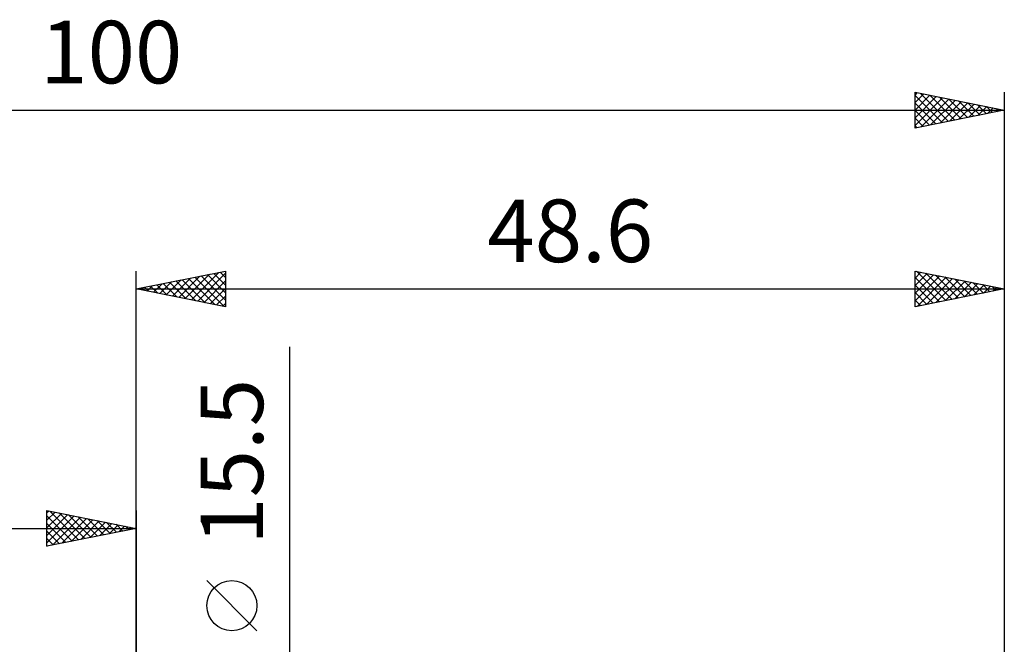
# Model space of a CAD drawing. Units: millimetres. Extents: x -17 to 136, y -36 to 48.
# Drawn here: x 45 to 100, y 14 to 48 of the extents above; entities that cross this region are included whole.
import ezdxf
from ezdxf.enums import TextEntityAlignment as Align

# ---------------------------------------------------------------- set-up
doc = ezdxf.new("R2010")
doc.units = ezdxf.units.MM
doc.header["$LTSCALE"] = 5
doc.layers.add('2', color=7, linetype='CONTINUOUS')
doc.layers.add('SK2', color=7, linetype='CONTINUOUS')
doc.styles.get("Standard").update_dxf_attribs({"font": 'Monospac821 BT'})

msp = doc.modelspace()

# ---------------------------------------------------------------- linework, layer by layer
at = {"layer": '2', "color": 7, "linetype": 'CONTINUOUS', "lineweight": 25}
for p, q in [((51.4, 0), (51.4, 34.4)), ((51.4, 33.4), (56.4, 34.4)), ((54.131, 32.854), (55.497, 34.219)), ((54.485, 32.783), (56.027, 34.325)), ((54.838, 32.712), (56.4, 34.274)), ((55.386, 34.197), (56.4, 33.184)), ((55.74, 34.268), (56.4, 33.608)), ((56.094, 34.339), (56.4, 34.032)), ((56.4, 34.4), (56.4, 32.4)), ((95, 32.4), (95, 34.4)), ((95, 34.4), (100, 33.4)), ((95, 34.006), (95.329, 34.334)), ((95, 33.581), (95.682, 34.264)), ((95, 33.157), (96.036, 34.193)), ((95.081, 34.384), (96.72, 32.744)), ((95.611, 34.278), (97.074, 32.815)), ((100, 34.4), (100, 7)), ((52.363, 33.207), (52.845, 33.689)), ((52.558, 33.632), (53.137, 33.053)), ((52.717, 33.137), (53.375, 33.795)), ((52.912, 33.702), (53.667, 32.947)), ((53.07, 33.066), (53.906, 33.901)), ((53.265, 33.773), (54.198, 32.84)), ((53.424, 32.995), (54.436, 34.007)), ((53.619, 33.844), (54.728, 32.734)), ((53.777, 32.925), (54.966, 34.113)), ((53.972, 33.914), (55.258, 32.628)), ((54.326, 33.985), (55.789, 32.522)), ((54.679, 34.056), (56.319, 32.416)), ((55.033, 34.127), (56.4, 32.76)), ((55.192, 32.642), (56.4, 33.85)), ((95, 32.733), (96.389, 34.122)), ((95, 34.04), (96.367, 32.673)), ((95.114, 32.423), (96.743, 34.051)), ((95.645, 32.529), (97.096, 33.981)), ((96.141, 34.172), (97.428, 32.886)), ((96.175, 32.635), (97.45, 33.91)), ((96.672, 34.066), (97.781, 32.956)), ((96.705, 32.741), (97.803, 33.839)), ((97.202, 33.96), (98.135, 33.027)), ((97.236, 32.847), (98.157, 33.769)), ((97.732, 33.854), (98.488, 33.098)), ((97.766, 32.953), (98.511, 33.698)), ((98.263, 33.747), (98.842, 33.168)), ((98.793, 33.641), (99.195, 33.239)), ((51.4, 33.4), (100, 33.4)), ((56.4, 32.4), (51.4, 33.4)), ((51.497, 33.419), (51.546, 33.371)), ((51.656, 33.349), (51.784, 33.477)), ((51.851, 33.49), (52.076, 33.265)), ((52.01, 33.278), (52.315, 33.583)), ((52.204, 33.561), (52.607, 33.159)), ((55.545, 32.571), (56.4, 33.426)), ((95, 33.616), (96.013, 32.603)), ((100, 33.4), (95, 32.4)), ((95, 33.192), (95.66, 32.532)), ((98.296, 33.059), (98.864, 33.627)), ((98.827, 33.165), (99.218, 33.556)), ((99.323, 33.535), (99.549, 33.31)), ((99.357, 33.271), (99.571, 33.486)), ((99.854, 33.429), (99.902, 33.38)), ((99.887, 33.377), (99.925, 33.415)), ((55.899, 32.5), (56.4, 33.001)), ((56.252, 32.43), (56.4, 32.577)), ((95, 32.768), (95.306, 32.461)), ((60, -14.75), (60, 30.15)), ((58.15, 14.275), (55.35, 17.075))]:
    msp.add_line(p, q, dxfattribs=at)
msp.add_circle((56.75, 15.675), 1.4, dxfattribs=at)
at = {"layer": 'SK2', "color": 7, "linetype": 'CONTINUOUS', "lineweight": 25}
for p, q in [((95, 42.4), (95, 44.4)), ((95, 44.4), (100, 43.4)), ((95, 44.248), (95.127, 44.375)), ((95, 43.823), (95.481, 44.304)), ((95, 43.399), (95.834, 44.233)), ((95, 44.223), (96.519, 42.704)), ((95, 42.975), (96.188, 44.162)), ((95.309, 44.338), (96.872, 42.774)), ((95.839, 44.232), (97.226, 42.845)), ((96.369, 44.126), (97.58, 42.916)), ((100, 44.4), (100, 7)), ((95, 42.551), (96.541, 44.092)), ((95, 43.798), (96.165, 42.633)), ((95.342, 42.468), (96.895, 44.021)), ((95.872, 42.574), (97.248, 43.95)), ((96.403, 42.681), (97.602, 43.88)), ((96.9, 44.02), (97.933, 42.987)), ((96.933, 42.787), (97.955, 43.809)), ((97.43, 43.914), (98.287, 43.057)), ((97.463, 42.893), (98.309, 43.738)), ((97.96, 43.808), (98.64, 43.128)), ((97.994, 42.999), (98.663, 43.667)), ((98.491, 43.702), (98.994, 43.199)), ((98.524, 43.105), (99.016, 43.597)), ((99.021, 43.596), (99.347, 43.269)), ((0, 43.4), (100, 43.4)), ((100, 43.4), (95, 42.4)), ((95, 43.374), (95.812, 42.562)), ((99.054, 43.211), (99.37, 43.526)), ((99.551, 43.49), (99.701, 43.34)), ((99.585, 43.317), (99.723, 43.455)), ((95, 42.95), (95.458, 42.492)), ((95, 42.526), (95.105, 42.421)), ((46.4, 19), (46.4, 21)), ((46.4, 21), (51.4, 20)), ((46.4, 20.88), (46.5, 20.98)), ((46.553, 20.97), (48.168, 19.354)), ((51.4, 21), (51.4, 8)), ((46.4, 20.456), (46.853, 20.909)), ((46.4, 20.032), (47.207, 20.839)), ((46.4, 19.607), (47.561, 20.768)), ((46.4, 20.698), (47.815, 19.283)), ((46.4, 19.183), (47.914, 20.697)), ((46.702, 19.06), (48.268, 20.626)), ((47.083, 20.863), (48.522, 19.424)), ((47.232, 19.166), (48.621, 20.556)), ((47.613, 20.757), (48.875, 19.495)), ((47.762, 19.272), (48.975, 20.485)), ((48.144, 20.651), (49.229, 19.566)), ((48.293, 19.379), (49.328, 20.414)), ((48.674, 20.545), (49.583, 19.637)), ((49.204, 20.439), (49.936, 19.707)), ((0, 20), (51.4, 20)), ((46.4, 20.274), (47.461, 19.212)), ((51.4, 20), (46.4, 19)), ((46.4, 19.849), (47.108, 19.142)), ((48.823, 19.485), (49.682, 20.344)), ((49.353, 19.591), (50.035, 20.273)), ((49.735, 20.333), (50.29, 19.778)), ((49.884, 19.697), (50.389, 20.202)), ((50.265, 20.227), (50.643, 19.849)), ((50.414, 19.803), (50.743, 20.131)), ((50.795, 20.121), (50.997, 19.919)), ((50.944, 19.909), (51.096, 20.061)), ((51.326, 20.015), (51.35, 19.99)), ((46.4, 19.425), (46.754, 19.071)), ((46.4, 19.001), (46.401, 19))]:
    msp.add_line(p, q, dxfattribs=at)

# ---------------------------------------------------------------- texts
at = {"layer": '2', "color": 7, "linetype": 'CONTINUOUS', "lineweight": 25}
msp.add_text('48.6', height=3.5, dxfattribs=at).set_placement((75.7, 34.9), align=Align.CENTER)
msp.add_text('15.5', height=3.5, rotation=90, dxfattribs=at).set_placement((58.5, 23.725), align=Align.CENTER)
at = {"layer": 'SK2', "color": 7, "linetype": 'CONTINUOUS', "lineweight": 25}
msp.add_text('100', height=3.5, dxfattribs=at).set_placement((50, 44.9), align=Align.CENTER)

doc.saveas('drawing.dxf')
